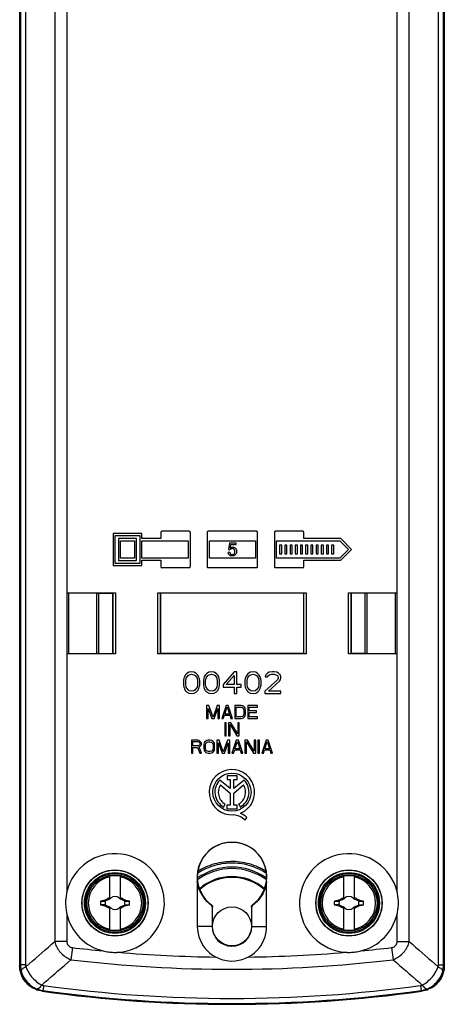
# Model space of a CAD drawing. Units: millimetres. Extents: x 122 to 171, y -81 to 273.
# Drawn here: x 122 to 171, y -81 to 33 of the extents above; entities that cross this region are included whole.
import ezdxf

# ---------------------------------------------------------------- set-up
doc = ezdxf.new("R2010")
doc.units = ezdxf.units.MM
doc.header["$LTSCALE"] = 16.335
doc.layers.get('0').update_dxf_attribs({"linetype": 'CONTINUOUS'})
for name, color, linetype in [('ASSI', 7, 'CONTINUOUS'), ('DRAFT', 7, 'CONTINUOUS'), ('RACCORDO', 7, 'CONTINUOUS'), ('TRASH', 7, 'CONTINUOUS')]:
    doc.layers.add(name, color=color, linetype=linetype)

msp = doc.modelspace()

# ---------------------------------------------------------------- linework, layer by layer
at = {"color": 7, "linetype": 'CONTINUOUS'}
for p, q in [((141.08, -42.91), (141.02, -43.18)), ((141.02, -43.18), (141.02, -43.66)), ((141.13, -42.75), (141.08, -42.91)), ((141.23, -42.54), (141.13, -42.75)), ((141.39, -42.38), (141.23, -42.54)), ((141.29, -43.23), (141.34, -42.91)), ((141.34, -42.91), (141.55, -42.59)), ((141.65, -42.22), (141.39, -42.38)), ((141.55, -42.59), (141.7, -42.49)), ((141.96, -42.17), (141.65, -42.22)), ((141.7, -42.49), (141.96, -42.44)), ((142.27, -42.22), (141.96, -42.17)), ((141.96, -42.44), (142.22, -42.49)), ((142.22, -42.49), (142.38, -42.59)), ((142.54, -42.38), (142.27, -42.22)), ((142.38, -42.59), (142.59, -42.91)), ((142.69, -42.54), (142.54, -42.38)), ((142.59, -42.91), (142.64, -43.23)), ((142.8, -42.75), (142.69, -42.54)), ((142.85, -42.91), (142.8, -42.75)), ((142.9, -43.18), (142.85, -42.91)), ((142.9, -43.66), (142.9, -43.18)), ((143.37, -42.91), (143.32, -43.18)), ((143.32, -43.18), (143.32, -43.66)), ((143.42, -42.75), (143.37, -42.91)), ((143.52, -42.54), (143.42, -42.75)), ((143.68, -42.38), (143.52, -42.54)), ((143.58, -43.23), (143.63, -42.91)), ((143.63, -42.91), (143.84, -42.59)), ((143.94, -42.22), (143.68, -42.38)), ((143.84, -42.59), (143.99, -42.49)), ((144.25, -42.17), (143.94, -42.22)), ((143.99, -42.49), (144.25, -42.44)), ((144.57, -42.22), (144.25, -42.17)), ((144.25, -42.44), (144.51, -42.49)), ((144.51, -42.49), (144.67, -42.59)), ((144.83, -42.38), (144.57, -42.22)), ((144.67, -42.59), (144.88, -42.91)), ((144.98, -42.54), (144.83, -42.38)), ((144.88, -42.91), (144.93, -43.23)), ((145.09, -42.75), (144.98, -42.54)), ((145.14, -42.91), (145.09, -42.75)), ((145.19, -43.18), (145.14, -42.91)), ((145.19, -43.66), (145.19, -43.18)), ((146.86, -42.17), (145.61, -43.61)), ((145.97, -43.61), (146.86, -42.59)), ((147.17, -42.17), (146.86, -42.17)), ((146.86, -42.59), (146.86, -43.61)), ((147.17, -43.61), (147.17, -42.17)), ((148.16, -42.91), (148.11, -43.18)), ((148.11, -43.18), (148.11, -43.66)), ((148.21, -42.75), (148.16, -42.91)), ((148.32, -42.54), (148.21, -42.75)), ((148.47, -42.38), (148.32, -42.54)), ((148.37, -43.23), (148.42, -42.91)), ((148.42, -42.91), (148.63, -42.59)), ((148.73, -42.22), (148.47, -42.38)), ((148.63, -42.59), (148.79, -42.49)), ((149.05, -42.17), (148.73, -42.22)), ((148.79, -42.49), (149.05, -42.44)), ((149.36, -42.22), (149.05, -42.17)), ((149.05, -42.44), (149.31, -42.49)), ((149.31, -42.49), (149.46, -42.59)), ((149.62, -42.38), (149.36, -42.22)), ((149.46, -42.59), (149.67, -42.91)), ((149.77, -42.54), (149.62, -42.38)), ((149.67, -42.91), (149.72, -43.23)), ((149.88, -42.75), (149.77, -42.54)), ((149.93, -42.91), (149.88, -42.75)), ((149.98, -43.18), (149.93, -42.91)), ((149.98, -43.66), (149.98, -43.18)), ((151.86, -43.07), (150.4, -44.4)), ((150.5, -42.54), (150.45, -42.75)), ((150.45, -42.75), (150.71, -42.75)), ((150.71, -42.33), (150.5, -42.54)), ((150.92, -42.22), (150.71, -42.33)), ((150.71, -42.75), (150.82, -42.59)), ((150.82, -42.59), (150.97, -42.49)), ((151.29, -42.17), (150.92, -42.22)), ((150.97, -42.49), (151.23, -42.44)), ((151.23, -42.44), (151.44, -42.44)), ((151.49, -42.17), (151.29, -42.17)), ((151.44, -42.44), (151.7, -42.49)), ((151.81, -42.22), (151.49, -42.17)), ((151.7, -42.49), (151.86, -42.59)), ((152.01, -42.33), (151.81, -42.22)), ((151.86, -42.59), (151.96, -42.75)), ((151.96, -42.86), (151.86, -43.07)), ((151.96, -42.75), (151.96, -42.86)), ((152.22, -42.54), (152.01, -42.33)), ((152.12, -43.23), (152.22, -43.07)), ((152.27, -42.75), (152.22, -42.54)), ((152.22, -43.07), (152.27, -42.86)), ((152.27, -42.86), (152.27, -42.75)), ((141.02, -43.66), (141.08, -43.92)), ((141.08, -43.92), (141.13, -44.08)), ((141.13, -44.08), (141.23, -44.3)), ((141.23, -44.3), (141.39, -44.46)), ((141.29, -43.61), (141.29, -43.23)), ((141.34, -43.92), (141.29, -43.61)), ((141.55, -44.24), (141.34, -43.92)), ((141.7, -44.35), (141.55, -44.24)), ((142.38, -44.24), (142.22, -44.35)), ((142.59, -43.92), (142.38, -44.24)), ((142.54, -44.46), (142.69, -44.3)), ((142.64, -43.61), (142.59, -43.92)), ((142.64, -43.23), (142.64, -43.61)), ((142.69, -44.3), (142.8, -44.08)), ((142.8, -44.08), (142.85, -43.92)), ((142.85, -43.92), (142.9, -43.66)), ((143.32, -43.66), (143.37, -43.92)), ((143.37, -43.92), (143.42, -44.08)), ((143.42, -44.08), (143.52, -44.3)), ((143.52, -44.3), (143.68, -44.46)), ((143.58, -43.61), (143.58, -43.23)), ((143.63, -43.92), (143.58, -43.61)), ((143.84, -44.24), (143.63, -43.92)), ((143.99, -44.35), (143.84, -44.24)), ((144.67, -44.24), (144.51, -44.35)), ((144.88, -43.92), (144.67, -44.24)), ((144.83, -44.46), (144.98, -44.3)), ((144.93, -43.61), (144.88, -43.92)), ((144.93, -43.23), (144.93, -43.61)), ((144.98, -44.3), (145.09, -44.08)), ((145.09, -44.08), (145.14, -43.92)), ((145.14, -43.92), (145.19, -43.66)), ((145.61, -43.61), (145.61, -43.92)), ((145.61, -43.92), (146.86, -43.92)), ((146.86, -43.61), (145.97, -43.61)), ((146.86, -43.92), (146.86, -44.67)), ((147.69, -43.61), (147.17, -43.61)), ((147.17, -43.92), (147.69, -43.92)), ((147.17, -44.67), (147.17, -43.92)), ((147.69, -43.92), (147.69, -43.61)), ((148.11, -43.66), (148.16, -43.92)), ((148.16, -43.92), (148.21, -44.08)), ((148.21, -44.08), (148.32, -44.3)), ((148.32, -44.3), (148.47, -44.46)), ((148.37, -43.61), (148.37, -43.23)), ((148.42, -43.92), (148.37, -43.61)), ((148.63, -44.24), (148.42, -43.92)), ((148.79, -44.35), (148.63, -44.24)), ((149.46, -44.24), (149.31, -44.35)), ((149.67, -43.92), (149.46, -44.24)), ((149.62, -44.46), (149.77, -44.3)), ((149.72, -43.61), (149.67, -43.92)), ((149.72, -43.23), (149.72, -43.61)), ((149.77, -44.3), (149.88, -44.08)), ((149.88, -44.08), (149.93, -43.92)), ((149.93, -43.92), (149.98, -43.66)), ((150.82, -44.4), (152.12, -43.23)), ((141.39, -44.46), (141.65, -44.62)), ((141.65, -44.62), (141.96, -44.67)), ((141.96, -44.4), (141.7, -44.35)), ((142.22, -44.35), (141.96, -44.4)), ((141.96, -44.67), (142.27, -44.62)), ((142.27, -44.62), (142.54, -44.46)), ((143.68, -44.46), (143.94, -44.62)), ((143.94, -44.62), (144.25, -44.67)), ((144.25, -44.4), (143.99, -44.35)), ((144.51, -44.35), (144.25, -44.4)), ((144.25, -44.67), (144.57, -44.62)), ((144.57, -44.62), (144.83, -44.46)), ((146.86, -44.67), (147.17, -44.67)), ((148.47, -44.46), (148.73, -44.62)), ((148.73, -44.62), (149.05, -44.67)), ((149.05, -44.4), (148.79, -44.35)), ((149.31, -44.35), (149.05, -44.4)), ((149.05, -44.67), (149.36, -44.62)), ((149.36, -44.62), (149.62, -44.46)), ((150.4, -44.4), (150.4, -44.67)), ((150.4, -44.67), (152.27, -44.67)), ((152.27, -44.4), (150.82, -44.4)), ((152.27, -44.67), (152.27, -44.4)), ((143.97, -46.06), (143.69, -46.06)), ((143.69, -46.06), (143.69, -47.56)), ((143.87, -46.38), (144.31, -47.56)), ((143.87, -47.56), (143.87, -46.38)), ((144.44, -47.4), (143.97, -46.06)), ((144.91, -46.06), (144.44, -47.4)), ((144.56, -47.56), (145, -46.38)), ((145.19, -46.06), (144.91, -46.06)), ((145, -46.38), (145, -47.56)), ((145.19, -47.56), (145.19, -46.06)), ((145.94, -46.06), (145.44, -47.56)), ((145.78, -47.05), (146.06, -46.19)), ((146.19, -46.06), (145.94, -46.06)), ((146.06, -46.19), (146.34, -47.05)), ((146.69, -47.56), (146.19, -46.06)), ((147.69, -46.06), (146.94, -46.06)), ((146.94, -46.06), (146.94, -47.56)), ((147.12, -46.25), (147.69, -46.25)), ((147.12, -47.37), (147.12, -46.25)), ((147.84, -46.09), (147.69, -46.06)), ((147.69, -46.25), (147.81, -46.28)), ((147.81, -46.28), (147.91, -46.35)), ((147.97, -46.16), (147.84, -46.09)), ((147.91, -46.35), (147.97, -46.44)), ((148.09, -46.28), (147.97, -46.16)), ((147.97, -46.44), (148, -46.57)), ((148, -46.57), (148, -47.05)), ((148.16, -46.41), (148.09, -46.28)), ((148.19, -46.57), (148.16, -46.41)), ((148.19, -47.05), (148.19, -46.57)), ((149.56, -46.06), (148.44, -46.06)), ((148.44, -46.06), (148.44, -47.56)), ((148.62, -46.25), (149.56, -46.25)), ((148.62, -46.67), (148.62, -46.25)), ((149.56, -46.25), (149.56, -46.06)), ((143.69, -47.56), (143.87, -47.56)), ((144.31, -47.56), (144.56, -47.56)), ((145, -47.56), (145.19, -47.56)), ((145.44, -47.56), (145.62, -47.56)), ((145.62, -47.56), (145.75, -47.18)), ((145.75, -47.18), (146.37, -47.18)), ((146.34, -47.05), (145.78, -47.05)), ((146.37, -47.18), (146.5, -47.56)), ((146.5, -47.56), (146.69, -47.56)), ((146.94, -47.56), (147.69, -47.56)), ((147.69, -47.37), (147.12, -47.37)), ((147.81, -47.34), (147.69, -47.37)), ((147.69, -47.56), (147.84, -47.53)), ((147.91, -47.27), (147.81, -47.34)), ((147.84, -47.53), (147.97, -47.46)), ((147.97, -47.18), (147.91, -47.27)), ((148, -47.05), (147.97, -47.18)), ((147.97, -47.46), (148.09, -47.34)), ((148.09, -47.34), (148.16, -47.21)), ((148.16, -47.21), (148.19, -47.05)), ((148.44, -47.56), (149.56, -47.56)), ((149.44, -46.67), (148.62, -46.67)), ((148.62, -46.86), (149.44, -46.86)), ((148.62, -47.37), (148.62, -46.86)), ((149.56, -47.37), (148.62, -47.37)), ((149.44, -46.86), (149.44, -46.67)), ((149.56, -47.56), (149.56, -47.37)), ((145.97, -48.06), (145.78, -48.06)), ((145.78, -48.06), (145.78, -49.56)), ((145.97, -49.56), (145.97, -48.06)), ((146.5, -48.06), (146.22, -48.06)), ((146.22, -48.06), (146.22, -49.56)), ((146.41, -48.25), (147.19, -49.56)), ((146.41, -49.56), (146.41, -48.25)), ((147.28, -49.34), (146.5, -48.06)), ((147.47, -48.06), (147.28, -48.06)), ((147.28, -48.06), (147.28, -49.34)), ((147.47, -49.56), (147.47, -48.06)), ((145.78, -49.56), (145.97, -49.56)), ((146.22, -49.56), (146.41, -49.56)), ((147.19, -49.56), (147.47, -49.56)), ((142.69, -50.06), (141.94, -50.06)), ((141.94, -50.06), (141.94, -51.56)), ((142.12, -50.22), (142.72, -50.22)), ((142.12, -50.7), (142.12, -50.22)), ((142.72, -50.7), (142.12, -50.7)), ((142.12, -50.89), (142.66, -50.89)), ((142.12, -51.56), (142.12, -50.89)), ((142.66, -50.89), (142.91, -51.56)), ((142.84, -50.09), (142.69, -50.06)), ((142.72, -50.22), (142.81, -50.25)), ((142.81, -50.67), (142.72, -50.7)), ((142.81, -50.25), (142.87, -50.31)), ((142.87, -50.6), (142.81, -50.67)), ((142.97, -50.19), (142.84, -50.09)), ((142.84, -50.83), (142.97, -50.76)), ((143.12, -51.56), (142.84, -50.83)), ((142.87, -50.31), (142.91, -50.41)), ((142.91, -50.51), (142.87, -50.6)), ((142.91, -50.41), (142.91, -50.51)), ((143.06, -50.31), (142.97, -50.19)), ((142.97, -50.76), (143.06, -50.63)), ((143.09, -50.41), (143.06, -50.31)), ((143.06, -50.63), (143.09, -50.54)), ((143.09, -50.54), (143.09, -50.41)), ((143.41, -50.41), (143.37, -50.57)), ((143.37, -50.57), (143.37, -51.05)), ((143.37, -51.05), (143.41, -51.21)), ((143.47, -50.28), (143.41, -50.41)), ((143.59, -50.16), (143.47, -50.28)), ((143.56, -50.57), (143.59, -50.44)), ((143.56, -51.05), (143.56, -50.57)), ((143.59, -51.18), (143.56, -51.05)), ((143.72, -50.09), (143.59, -50.16)), ((143.59, -50.44), (143.66, -50.35)), ((143.66, -50.35), (143.75, -50.28)), ((143.87, -50.06), (143.72, -50.09)), ((143.75, -50.28), (143.87, -50.25)), ((144.12, -50.06), (143.87, -50.06)), ((143.87, -50.25), (144.12, -50.25)), ((144.28, -50.09), (144.12, -50.06)), ((144.12, -50.25), (144.25, -50.28)), ((144.25, -50.28), (144.34, -50.35)), ((144.41, -50.16), (144.28, -50.09)), ((144.34, -50.35), (144.41, -50.44)), ((144.53, -50.28), (144.41, -50.16)), ((144.41, -50.44), (144.44, -50.57)), ((144.44, -51.05), (144.41, -51.18)), ((144.44, -50.57), (144.44, -51.05)), ((144.59, -50.41), (144.53, -50.28)), ((144.62, -50.57), (144.59, -50.41)), ((144.59, -51.21), (144.62, -51.05)), ((144.62, -51.05), (144.62, -50.57)), ((145.16, -50.06), (144.87, -50.06)), ((144.87, -50.06), (144.87, -51.56)), ((145.06, -50.38), (145.5, -51.56)), ((145.06, -51.56), (145.06, -50.38)), ((145.62, -51.4), (145.16, -50.06)), ((146.09, -50.06), (145.62, -51.4)), ((145.75, -51.56), (146.19, -50.38)), ((146.37, -50.06), (146.09, -50.06)), ((146.19, -50.38), (146.19, -51.56)), ((146.37, -51.56), (146.37, -50.06)), ((147.12, -50.06), (146.62, -51.56)), ((146.97, -51.05), (147.25, -50.19)), ((147.53, -51.05), (146.97, -51.05)), ((147.37, -50.06), (147.12, -50.06)), ((147.25, -50.19), (147.53, -51.05)), ((147.87, -51.56), (147.37, -50.06)), ((148.41, -50.06), (148.12, -50.06)), ((148.12, -50.06), (148.12, -51.56)), ((148.31, -50.25), (149.09, -51.56)), ((148.31, -51.56), (148.31, -50.25)), ((149.19, -51.34), (148.41, -50.06)), ((149.37, -50.06), (149.19, -50.06)), ((149.19, -50.06), (149.19, -51.34)), ((149.37, -51.56), (149.37, -50.06)), ((149.81, -50.06), (149.62, -50.06)), ((149.62, -50.06), (149.62, -51.56)), ((149.81, -51.56), (149.81, -50.06)), ((150.56, -50.06), (150.06, -51.56)), ((150.41, -51.05), (150.69, -50.19)), ((150.97, -51.05), (150.41, -51.05)), ((150.81, -50.06), (150.56, -50.06)), ((150.69, -50.19), (150.97, -51.05)), ((151.31, -51.56), (150.81, -50.06)), ((141.94, -51.56), (142.12, -51.56)), ((142.91, -51.56), (143.12, -51.56)), ((143.41, -51.21), (143.47, -51.34)), ((143.47, -51.34), (143.59, -51.46)), ((143.66, -51.27), (143.59, -51.18)), ((143.59, -51.46), (143.72, -51.53)), ((143.75, -51.34), (143.66, -51.27)), ((143.72, -51.53), (143.87, -51.56)), ((143.87, -51.37), (143.75, -51.34)), ((144.12, -51.37), (143.87, -51.37)), ((143.87, -51.56), (144.12, -51.56)), ((144.25, -51.34), (144.12, -51.37)), ((144.12, -51.56), (144.28, -51.53)), ((144.34, -51.27), (144.25, -51.34)), ((144.28, -51.53), (144.41, -51.46)), ((144.41, -51.18), (144.34, -51.27)), ((144.41, -51.46), (144.53, -51.34)), ((144.53, -51.34), (144.59, -51.21)), ((144.87, -51.56), (145.06, -51.56)), ((145.5, -51.56), (145.75, -51.56)), ((146.19, -51.56), (146.37, -51.56)), ((146.62, -51.56), (146.81, -51.56)), ((146.81, -51.56), (146.94, -51.18)), ((146.94, -51.18), (147.56, -51.18)), ((147.56, -51.18), (147.69, -51.56)), ((147.69, -51.56), (147.87, -51.56)), ((148.12, -51.56), (148.31, -51.56)), ((149.09, -51.56), (149.37, -51.56)), ((149.62, -51.56), (149.81, -51.56)), ((150.06, -51.56), (150.25, -51.56)), ((150.25, -51.56), (150.37, -51.18)), ((150.37, -51.18), (151, -51.18)), ((151, -51.18), (151.12, -51.56)), ((151.12, -51.56), (151.31, -51.56)), ((147.21, -54.17), (146.05, -54.17)), ((146.05, -54.17), (146.05, -54.59)), ((147.21, -54.59), (147.21, -54.17)), ((146.41, -55.65), (145.23, -54.66)), ((145.29, -55.22), (146.41, -56.17)), ((146.05, -54.59), (146.41, -54.59)), ((146.41, -54.59), (146.41, -55.65)), ((146.85, -54.59), (147.21, -54.59)), ((146.85, -55.65), (146.85, -54.59)), ((148.02, -54.67), (146.85, -55.65)), ((146.85, -56.16), (147.96, -55.22)), ((146.41, -56.17), (146.41, -57.55)), ((146.85, -57.55), (146.85, -56.16)), ((145.66, -57.78), (145.85, -57.44)), ((146.41, -57.55), (146.04, -57.55)), ((146.04, -57.55), (146.04, -57.97)), ((146.04, -57.97), (147.22, -57.97)), ((147.22, -57.55), (146.85, -57.55)), ((147.22, -57.97), (147.22, -57.55)), ((147.4, -57.44), (147.59, -57.78)), ((148.13, -59.29), (148.35, -58.98)), ((132.52, -68.41), (132.52, -65.77)), ((133.72, -65.77), (133.72, -68.41)), ((159.52, -68.41), (159.52, -65.77)), ((160.72, -65.77), (160.72, -68.41)), ((132.5, -68.23), (132.52, -68.18)), ((133.72, -68.18), (133.75, -68.23)), ((159.5, -68.23), (159.52, -68.18)), ((160.72, -68.18), (160.75, -68.23)), ((131.45, -68.63), (131.63, -68.59)), ((131.45, -68.63), (131.98, -68.63)), ((131.98, -69.09), (131.45, -69.09)), ((131.45, -69.09), (131.61, -69.12)), ((131.61, -69.12), (131.94, -69.19)), ((131.63, -68.59), (131.84, -68.55)), ((131.84, -68.55), (131.93, -68.53)), ((131.93, -68.53), (131.95, -68.51)), ((131.98, -68.63), (131.93, -68.53)), ((131.94, -69.19), (131.95, -69.16)), ((131.94, -69.19), (131.95, -69.2)), ((131.95, -68.51), (132.1, -68.44)), ((132, -68.62), (131.95, -68.51)), ((131.95, -69.2), (132, -69.1)), ((131.95, -69.16), (131.97, -69.12)), ((131.97, -69.12), (131.98, -69.09)), ((132, -68.62), (132.44, -68.42)), ((132.52, -69.34), (132, -69.1)), ((132.1, -68.44), (132.21, -68.38)), ((132.21, -68.38), (132.32, -68.32)), ((132.31, -69.39), (132.21, -69.34)), ((132.44, -68.42), (132.52, -68.38)), ((132.52, -68.26), (132.5, -68.23)), ((132.52, -71.95), (132.52, -69.31)), ((132.6, -68.34), (132.56, -68.36)), ((132.56, -68.36), (132.61, -68.34)), ((132.61, -69.38), (132.56, -69.36)), ((132.56, -69.36), (132.6, -69.38)), ((132.62, -68.3), (132.6, -68.34)), ((132.61, -68.34), (132.6, -68.34)), ((132.61, -68.34), (132.62, -68.3)), ((133.65, -68.34), (133.62, -68.3)), ((133.62, -68.3), (133.64, -68.34)), ((133.64, -68.34), (133.69, -68.36)), ((133.64, -68.34), (133.65, -68.34)), ((133.69, -69.36), (133.64, -69.38)), ((133.69, -68.36), (133.65, -68.34)), ((133.65, -69.38), (133.69, -69.36)), ((133.72, -68.26), (133.75, -68.23)), ((133.72, -68.38), (134.25, -68.62)), ((133.81, -69.3), (133.72, -69.34)), ((133.72, -69.31), (133.72, -71.95)), ((133.75, -68.23), (133.79, -68.25)), ((133.79, -68.25), (133.86, -68.29)), ((134.25, -69.1), (133.81, -69.3)), ((133.86, -68.29), (133.94, -68.32)), ((134.04, -69.34), (133.93, -69.39)), ((133.94, -68.32), (134.04, -68.38)), ((134.15, -69.28), (134.04, -69.34)), ((134.3, -69.2), (134.15, -69.28)), ((134.3, -68.51), (134.25, -68.62)), ((134.25, -69.1), (134.3, -69.2)), ((134.28, -68.6), (134.27, -68.63)), ((134.27, -68.63), (134.8, -68.63)), ((134.27, -69.09), (134.8, -69.09)), ((134.27, -69.09), (134.31, -69.19)), ((134.3, -68.56), (134.28, -68.6)), ((134.3, -68.51), (134.31, -68.53)), ((134.31, -68.53), (134.3, -68.56)), ((134.3, -69.2), (134.31, -69.19)), ((134.31, -68.53), (134.53, -68.57)), ((134.41, -69.17), (134.31, -69.19)), ((134.62, -69.13), (134.41, -69.17)), ((134.8, -69.09), (134.62, -69.13)), ((158.45, -68.63), (158.63, -68.59)), ((158.45, -68.63), (158.98, -68.63)), ((158.98, -69.09), (158.45, -69.09)), ((158.45, -69.09), (158.61, -69.12)), ((158.61, -69.12), (158.94, -69.19)), ((158.63, -68.59), (158.84, -68.55)), ((158.84, -68.55), (158.93, -68.53)), ((158.93, -68.53), (158.95, -68.51)), ((158.98, -68.63), (158.93, -68.53)), ((158.94, -69.19), (158.95, -69.16)), ((158.94, -69.19), (158.95, -69.2)), ((158.95, -68.51), (159.1, -68.44)), ((159, -68.62), (158.95, -68.51)), ((158.95, -69.2), (159, -69.1)), ((158.95, -69.16), (158.97, -69.12)), ((158.97, -69.12), (158.98, -69.09)), ((159, -68.62), (159.44, -68.42)), ((159.52, -69.34), (159, -69.1)), ((159.1, -68.44), (159.21, -68.38)), ((159.21, -68.38), (159.32, -68.32)), ((159.31, -69.39), (159.21, -69.34)), ((159.32, -68.32), (159.39, -68.29)), ((159.44, -68.42), (159.52, -68.38)), ((159.52, -68.26), (159.5, -68.23)), ((159.52, -71.95), (159.52, -69.31)), ((159.6, -68.34), (159.56, -68.36)), ((159.56, -68.36), (159.61, -68.34)), ((159.61, -69.38), (159.56, -69.36)), ((159.56, -69.36), (159.6, -69.38)), ((159.62, -68.3), (159.6, -68.34)), ((159.61, -68.34), (159.6, -68.34)), ((159.61, -68.34), (159.62, -68.3)), ((160.65, -68.34), (160.62, -68.3)), ((160.62, -68.3), (160.64, -68.34)), ((160.64, -68.34), (160.69, -68.36)), ((160.64, -68.34), (160.65, -68.34)), ((160.69, -69.36), (160.64, -69.38)), ((160.69, -68.36), (160.65, -68.34)), ((160.65, -69.38), (160.69, -69.36)), ((160.72, -68.26), (160.75, -68.23)), ((160.72, -68.38), (161.25, -68.62)), ((160.81, -69.3), (160.72, -69.34)), ((160.72, -69.31), (160.72, -71.95)), ((161.25, -69.1), (160.81, -69.3)), ((160.83, -68.27), (160.94, -68.32)), ((161.04, -69.34), (160.93, -69.39)), ((160.94, -68.32), (161.04, -68.38)), ((161.15, -69.28), (161.04, -69.34)), ((161.3, -69.2), (161.15, -69.28)), ((161.3, -68.51), (161.25, -68.62)), ((161.25, -69.1), (161.3, -69.2)), ((161.28, -68.6), (161.27, -68.63)), ((161.27, -68.63), (161.8, -68.63)), ((161.27, -69.09), (161.8, -69.09)), ((161.27, -69.09), (161.31, -69.19)), ((161.3, -68.56), (161.28, -68.6)), ((161.3, -68.51), (161.31, -68.53)), ((161.31, -68.53), (161.3, -68.56)), ((161.3, -69.2), (161.31, -69.19)), ((161.31, -68.53), (161.53, -68.57)), ((161.41, -69.17), (161.31, -69.19)), ((161.62, -69.13), (161.41, -69.17)), ((161.8, -69.09), (161.62, -69.13)), ((132.39, -69.43), (132.31, -69.39)), ((132.46, -69.47), (132.39, -69.43)), ((132.5, -69.49), (132.46, -69.47)), ((132.5, -69.49), (132.52, -69.46)), ((132.52, -69.54), (132.5, -69.49)), ((132.6, -69.38), (132.62, -69.42)), ((132.6, -69.38), (132.61, -69.38)), ((132.62, -69.42), (132.61, -69.38)), ((133.64, -69.38), (133.62, -69.42)), ((133.62, -69.42), (133.65, -69.38)), ((133.64, -69.38), (133.65, -69.38)), ((133.72, -69.46), (133.75, -69.49)), ((133.75, -69.49), (133.72, -69.54)), ((159.39, -69.43), (159.31, -69.39)), ((159.46, -69.47), (159.39, -69.43)), ((159.5, -69.49), (159.46, -69.47)), ((159.5, -69.49), (159.52, -69.46)), ((159.52, -69.54), (159.5, -69.49)), ((159.6, -69.38), (159.62, -69.42)), ((159.6, -69.38), (159.61, -69.38)), ((159.62, -69.42), (159.61, -69.38)), ((160.64, -69.38), (160.62, -69.42)), ((160.62, -69.42), (160.65, -69.38)), ((160.64, -69.38), (160.65, -69.38)), ((160.72, -69.46), (160.75, -69.49)), ((160.75, -69.49), (160.72, -69.54))]:
    msp.add_line(p, q, dxfattribs=at)
for points in [[(132.21, -69.34), (132.06, -69.26), (131.95, -69.2)], [(132.32, -68.32), (132.42, -68.27), (132.46, -68.25), (132.5, -68.23)], [(134.04, -68.38), (134.19, -68.46), (134.3, -68.51)], [(134.53, -68.57), (134.74, -68.62), (134.8, -68.63)], [(159.21, -69.34), (159.06, -69.26), (158.95, -69.2)], [(159.39, -68.29), (159.46, -68.25), (159.5, -68.23)], [(160.75, -68.23), (160.79, -68.25), (160.83, -68.27)], [(161.04, -68.38), (161.19, -68.46), (161.3, -68.51)], [(161.53, -68.57), (161.74, -68.62), (161.8, -68.63)], [(133.93, -69.39), (133.83, -69.45), (133.79, -69.47), (133.75, -69.49)], [(160.93, -69.39), (160.83, -69.45), (160.79, -69.47), (160.75, -69.49)]]:
    msp.add_lwpolyline(points, dxfattribs=at)
for centre, radius in [((146.62, -56.06), 2.2), ((133.12, -68.86), 3.25), ((160.12, -68.86), 3.25)]:
    msp.add_circle(centre, radius, dxfattribs=at)
for centre, radius, start, end in [((146.62, -56.06), 2.62, 292.0885, 273.4297), ((146.62, -56.06), 1.97, 134.9003, 240.6959), ((146.62, -56.06), 1.58, 148.0267, 240.6959), ((146.62, -56.06), 1.58, 299.3041, 31.9733), ((146.62, -56.06), 1.97, 299.3041, 44.9958), ((146.55, -61.01), 2.34, 47.2313, 84.2013), ((146.73, -60.63), 2.31, 45.4349, 67.5659), ((133.12, -68.86), 3.08, 101.2478, 258.7522), ((133.12, -68.86), 3.15, 79.0018, 100.9982), ((133.12, -68.86), 3.08, 281.2478, 78.7522), ((160.12, -68.86), 3.08, 101.2478, 258.7522), ((160.12, -68.86), 3.15, 79.0018, 100.9982), ((160.12, -68.86), 3.08, 281.2478, 78.7522), ((133.12, -68.86), 0.752, 48.3509, 131.649), ((160.12, -68.86), 0.752, 48.3509, 131.649), ((133.12, -68.86), 1.69, 172.2301, 187.7632), ((133.12, -68.86), 0.752, 138.351, 142.8981), ((133.12, -68.86), 0.752, 217.1019, 221.6491), ((133.12, -68.86), 0.752, 37.1019, 41.6491), ((133.12, -68.86), 0.752, 318.351, 322.8981), ((133.12, -68.86), 1.69, 352.2301, 7.7632), ((160.12, -68.86), 1.69, 172.2301, 187.7632), ((160.12, -68.86), 0.752, 138.351, 142.8981), ((160.12, -68.86), 0.752, 217.1019, 221.6491), ((160.12, -68.86), 0.752, 37.1019, 41.6491), ((160.12, -68.86), 0.752, 318.351, 322.8981), ((160.12, -68.86), 1.69, 352.2301, 7.7632), ((133.12, -68.86), 0.752, 228.3509, 311.649), ((160.12, -68.86), 0.752, 228.3509, 311.649), ((146.62, -71.56), 4, 180, 360), ((133.12, -68.86), 3.15, 259.0018, 280.9982), ((160.12, -68.86), 3.15, 259.0018, 280.9982)]:
    msp.add_arc(centre, radius, start, end, dxfattribs=at)
at = {"color": 253, "linetype": 'CONTINUOUS'}
for start, end in [(265.1199, 269.3082), (270.6918, 274.8801)]:
    msp.add_arc((146.62, 79.44), 154.55, start, end, dxfattribs=at)
at = {"layer": 'ASSI', "color": 253, "linetype": 'CONTINUOUS'}
for p, q in [((127.58, 122.64), (127.58, -67.56)), ((165.67, -67.56), (165.67, 122.64)), ((127.58, -70.16), (127.58, -73.3)), ((165.67, -73.3), (165.67, -70.16))]:
    msp.add_line(p, q, dxfattribs=at)
at = {"layer": 'ASSI', "color": 7, "linetype": 'CONTINUOUS'}
for p, q in [((138.42, -26.06), (138.42, -26.78)), ((141.69, -25.93), (138.54, -25.93)), ((141.82, -30.01), (141.82, -26.06)), ((143.77, -26.06), (143.77, -30.01)), ((149.44, -25.93), (143.89, -25.93)), ((149.57, -30.01), (149.57, -26.06)), ((151.52, -26.06), (151.52, -30.01)), ((154.79, -25.93), (151.64, -25.93)), ((154.92, -26.78), (154.92, -26.06)), ((136.21, -26.18), (132.92, -26.18)), ((132.92, -26.18), (132.92, -29.88)), ((133.16, -26.43), (135.97, -26.43)), ((133.16, -29.64), (133.16, -26.43)), ((135.62, -26.78), (133.51, -26.78)), ((133.51, -26.78), (133.51, -29.29)), ((133.76, -27.03), (135.37, -27.03)), ((133.76, -29.04), (133.76, -27.03)), ((135.37, -27.03), (135.37, -29.04)), ((135.62, -29.29), (135.62, -26.78)), ((135.97, -26.43), (135.97, -29.64)), ((136.21, -26.78), (136.21, -26.18)), ((138.42, -26.78), (136.21, -26.78)), ((136.21, -27.03), (141.57, -27.03)), ((136.21, -29.03), (136.21, -27.03)), ((141.57, -27.03), (141.57, -29.03)), ((144.02, -27.03), (149.32, -27.03)), ((144.02, -29.03), (144.02, -27.03)), ((146.35, -27.29), (146.21, -28.05)), ((147.09, -27.29), (146.35, -27.29)), ((147.09, -27.46), (147.09, -27.29)), ((149.32, -27.03), (149.32, -29.03)), ((151.77, -27.03), (159.06, -27.03)), ((151.77, -29.03), (151.77, -27.03)), ((159.17, -26.78), (154.92, -26.78)), ((159.06, -27.03), (160.06, -28.03)), ((160.42, -28.03), (159.17, -26.78)), ((146.37, -28.35), (146.17, -28.37)), ((146.21, -28.05), (146.38, -28.07)), ((146.42, -27.86), (146.5, -27.46)), ((146.5, -27.46), (147.09, -27.46)), ((152.37, -27.53), (152.12, -27.53)), ((152.12, -27.53), (152.12, -28.54)), ((152.37, -28.54), (152.37, -27.53)), ((152.97, -27.53), (152.72, -27.53)), ((152.72, -27.53), (152.72, -28.54)), ((152.97, -28.54), (152.97, -27.53)), ((153.57, -27.53), (153.32, -27.53)), ((153.32, -27.53), (153.32, -28.54)), ((153.57, -28.54), (153.57, -27.53)), ((154.17, -27.53), (153.92, -27.53)), ((153.92, -27.53), (153.92, -28.54)), ((154.17, -28.54), (154.17, -27.53)), ((154.77, -27.53), (154.52, -27.53)), ((154.52, -27.53), (154.52, -28.54)), ((154.77, -28.54), (154.77, -27.53)), ((155.37, -27.53), (155.12, -27.53)), ((155.12, -27.53), (155.12, -28.54)), ((155.37, -28.54), (155.37, -27.53)), ((155.97, -27.53), (155.72, -27.53)), ((155.72, -27.53), (155.72, -28.54)), ((155.97, -28.54), (155.97, -27.53)), ((156.57, -27.53), (156.32, -27.53)), ((156.32, -27.53), (156.32, -28.54)), ((156.57, -28.54), (156.57, -27.53)), ((157.17, -27.53), (156.92, -27.53)), ((156.92, -27.53), (156.92, -28.54)), ((157.17, -28.54), (157.17, -27.53)), ((157.77, -27.53), (157.52, -27.53)), ((157.52, -27.53), (157.52, -28.54)), ((157.77, -28.54), (157.77, -27.53)), ((158.37, -27.53), (158.12, -27.53)), ((158.12, -27.53), (158.12, -28.54)), ((158.37, -28.54), (158.37, -27.53)), ((160.06, -28.03), (159.06, -29.03)), ((159.17, -29.28), (160.42, -28.03)), ((133.51, -29.29), (135.62, -29.29)), ((135.37, -29.04), (133.76, -29.04)), ((141.57, -29.03), (136.21, -29.03)), ((136.21, -29.28), (138.42, -29.28)), ((136.21, -29.88), (136.21, -29.28)), ((138.42, -29.28), (138.42, -30.01)), ((149.32, -29.03), (144.02, -29.03)), ((159.06, -29.03), (151.77, -29.03)), ((152.12, -28.54), (152.37, -28.54)), ((152.72, -28.54), (152.97, -28.54)), ((153.32, -28.54), (153.57, -28.54)), ((153.92, -28.54), (154.17, -28.54)), ((154.52, -28.54), (154.77, -28.54)), ((154.92, -29.28), (159.17, -29.28)), ((154.92, -30.01), (154.92, -29.28)), ((155.12, -28.54), (155.37, -28.54)), ((155.72, -28.54), (155.97, -28.54)), ((156.32, -28.54), (156.57, -28.54)), ((156.92, -28.54), (157.17, -28.54)), ((157.52, -28.54), (157.77, -28.54)), ((158.12, -28.54), (158.37, -28.54)), ((132.92, -29.88), (136.21, -29.88)), ((135.97, -29.64), (133.16, -29.64)), ((138.54, -30.13), (141.69, -30.13)), ((143.89, -30.13), (149.44, -30.13)), ((151.64, -30.13), (154.79, -30.13))]:
    msp.add_line(p, q, dxfattribs=at)
for points in [[(146.96, -28.68), (146.91, -28.72), (146.86, -28.74), (146.81, -28.76), (146.75, -28.77), (146.7, -28.78), (146.64, -28.78), (146.58, -28.78), (146.53, -28.77), (146.47, -28.75), (146.42, -28.73), (146.38, -28.71), (146.34, -28.68), (146.3, -28.65), (146.27, -28.61), (146.24, -28.57), (146.22, -28.52), (146.2, -28.47), (146.18, -28.42), (146.17, -28.37)], [(146.37, -28.35), (146.37, -28.39), (146.39, -28.43), (146.4, -28.47), (146.42, -28.51), (146.44, -28.54), (146.47, -28.56), (146.5, -28.59), (146.53, -28.6), (146.56, -28.62), (146.6, -28.63), (146.64, -28.63), (146.67, -28.63), (146.71, -28.63), (146.75, -28.62), (146.78, -28.6), (146.82, -28.58), (146.85, -28.56), (146.88, -28.53), (146.91, -28.49), (146.93, -28.45), (146.95, -28.41), (146.96, -28.37), (146.97, -28.32), (146.97, -28.27), (146.97, -28.22)], [(146.49, -27.97), (146.46, -27.98), (146.44, -28), (146.42, -28.01), (146.4, -28.03), (146.39, -28.05), (146.38, -28.07)], [(146.42, -27.86), (146.45, -27.84), (146.49, -27.81), (146.53, -27.8), (146.57, -27.78), (146.62, -27.77), (146.67, -27.77), (146.72, -27.77), (146.78, -27.77), (146.83, -27.79), (146.88, -27.8), (146.93, -27.82), (146.97, -27.85), (147.01, -27.88), (147.05, -27.92), (147.08, -27.96), (147.1, -28.01), (147.13, -28.06), (147.14, -28.11), (147.16, -28.16), (147.16, -28.22), (147.16, -28.28), (147.16, -28.34), (147.15, -28.39), (147.13, -28.45), (147.11, -28.5), (147.08, -28.56), (147.04, -28.6), (147, -28.65), (146.96, -28.68)], [(146.97, -28.22), (146.96, -28.17), (146.95, -28.13), (146.93, -28.09), (146.91, -28.06), (146.88, -28.02), (146.85, -28), (146.82, -27.97), (146.79, -27.95), (146.75, -27.94), (146.71, -27.93), (146.68, -27.93), (146.64, -27.93), (146.61, -27.93), (146.57, -27.94), (146.54, -27.95), (146.51, -27.96), (146.49, -27.97)], [(127.58, -67.56), (127.54, -67.7), (127.51, -67.85), (127.49, -68), (127.47, -68.14), (127.45, -68.29), (127.43, -68.44), (127.42, -68.58), (127.42, -68.73), (127.42, -68.88), (127.42, -69.02), (127.43, -69.17), (127.44, -69.31), (127.45, -69.45), (127.47, -69.6), (127.49, -69.74), (127.52, -69.88), (127.54, -70.02), (127.58, -70.16)], [(165.67, -70.16), (165.71, -70.02), (165.73, -69.88), (165.76, -69.73), (165.78, -69.59), (165.8, -69.45), (165.81, -69.3), (165.83, -69.16), (165.83, -69.01), (165.83, -68.86), (165.83, -68.72), (165.83, -68.57), (165.82, -68.43), (165.8, -68.28), (165.78, -68.14), (165.76, -67.99), (165.74, -67.85), (165.71, -67.7), (165.67, -67.56)], [(131.75, -74.39), (131.91, -74.43), (132.06, -74.46), (132.22, -74.49), (132.37, -74.51), (132.52, -74.53), (132.67, -74.54), (132.82, -74.55), (132.97, -74.56), (133.12, -74.56)], [(133.12, -74.56), (133.18, -74.56), (133.24, -74.56), (133.3, -74.56), (133.36, -74.55), (133.42, -74.55), (133.48, -74.55)], [(159.77, -74.55), (159.83, -74.55), (159.89, -74.55), (159.95, -74.56), (160.01, -74.56), (160.07, -74.56), (160.12, -74.56)], [(160.12, -74.56), (160.28, -74.56), (160.43, -74.55), (160.58, -74.54), (160.73, -74.53), (160.88, -74.51), (161.03, -74.49), (161.19, -74.46), (161.34, -74.43), (161.5, -74.39)]]:
    msp.add_lwpolyline(points, dxfattribs=at)
at = {"layer": 'ASSI', "color": 253, "linetype": 'CONTINUOUS'}
for centre in [(133.12, -68.86), (160.12, -68.86)]:
    msp.add_circle(centre, 3.82, dxfattribs=at)
at = {"layer": 'ASSI', "color": 7, "linetype": 'CONTINUOUS'}
for centre in [(133.12, -68.86), (160.12, -68.86)]:
    msp.add_circle(centre, 3.4, dxfattribs=at)
for centre, radius, start, end in [((138.54, -26.06), 0.125, 89.9954, 179.9908), ((141.69, -26.06), 0.125, 359.9908, 90.0046), ((143.89, -26.06), 0.125, 89.9954, 180.0051), ((149.44, -26.06), 0.125, 0.0027, 90.0046), ((151.64, -26.06), 0.125, 89.9954, 180.0092), ((154.79, -26.06), 0.125, 0.0092, 90.0046), ((138.54, -30.01), 0.125, 180.0092, 270.0023), ((141.69, -30.01), 0.125, 269.9977, 0.0092), ((143.89, -30.01), 0.125, 179.9954, 270.0037), ((149.44, -30.01), 0.125, 269.9977, 0.0023), ((151.64, -30.01), 0.125, 179.9908, 270.0023), ((154.79, -30.01), 0.125, 269.9977, 359.9908), ((133.12, -68.86), 5.7, 273.5444, 166.7978), ((160.12, -68.86), 5.7, 13.2022, 266.4556), ((133.12, -68.86), 5.7, 193.2022, 256.0528), ((160.12, -68.86), 5.7, 283.9472, 346.7978)]:
    msp.add_arc(centre, radius, start, end, dxfattribs=at)
at = {"layer": 'ASSI', "color": 253, "linetype": 'CONTINUOUS'}
for start, end in [(263.1525, 264.4773), (275.5227, 276.8475)]:
    msp.add_arc((146.62, 79.44), 154.55, start, end, dxfattribs=at)
at = {"layer": 'DRAFT', "color": 7, "linetype": 'CONTINUOUS'}
for p, q in [((132.86, -33.08), (132.87, -33.06)), ((132.86, -33.08), (132.86, -40.04)), ((132.87, -40.06), (132.87, -33.06)), ((138.37, -33.06), (138.39, -33.08)), ((138.37, -33.06), (138.37, -40.06)), ((154.86, -33.08), (138.39, -33.08)), ((138.39, -33.08), (138.39, -40.04)), ((154.87, -33.06), (154.86, -33.08)), ((154.86, -33.08), (154.86, -40.04)), ((154.87, -33.06), (154.87, -40.06)), ((160.39, -33.08), (160.37, -33.06)), ((160.37, -40.06), (160.37, -33.06)), ((160.39, -33.08), (160.39, -40.04)), ((132.87, -40.06), (132.86, -40.04)), ((138.39, -40.04), (138.37, -40.06)), ((154.86, -40.04), (138.39, -40.04)), ((154.87, -40.06), (154.86, -40.04)), ((160.39, -40.04), (160.37, -40.06)), ((142.62, -66.36), (142.62, -71.56)), ((150.62, -71.56), (150.62, -66.36))]:
    msp.add_line(p, q, dxfattribs=at)
at = {"layer": 'DRAFT', "color": 253, "linetype": 'CONTINUOUS'}
for p, q in [((144.37, -71.56), (142.62, -71.56)), ((148.87, -71.56), (150.62, -71.56))]:
    msp.add_line(p, q, dxfattribs=at)
at = {"layer": 'DRAFT', "color": 7, "linetype": 'CONTINUOUS'}
msp.add_circle((146.62, -71.56), 2.25, dxfattribs=at)
for centre, radius, start, end in [((146.62, -65.86), 4.03, 352.8421, 187.1579), ((146.62, -65.86), 4, 0, 180), ((146.62, -71.56), 5.75, 49.1082, 130.8919), ((146.62, -71.56), 5.65, 48.7442, 131.2558), ((146.62, -71.56), 2.29, 180, 360)]:
    msp.add_arc(centre, radius, start, end, dxfattribs=at)
at = {"layer": 'RACCORDO', "color": 7, "linetype": 'CONTINUOUS'}
for p, q in [((122.12, 137.38), (122.12, -76.08)), ((171.12, 137.38), (171.12, -76.08)), ((127.6, -33.05), (133.19, -33.05)), ((127.73, -33.05), (131.12, -33.08)), ((131.12, -33.08), (132.86, -33.08)), ((132.89, -33.05), (132.87, -33.06)), ((138.06, -33.05), (155.19, -33.05)), ((138.36, -33.05), (138.37, -33.06)), ((154.89, -33.05), (154.87, -33.06)), ((160.06, -33.05), (165.65, -33.05)), ((160.36, -33.05), (160.37, -33.06)), ((162.1, -33.08), (160.39, -33.08)), ((162.1, -33.08), (165.46, -33.05)), ((165.46, -33.05), (165.57, -33.05)), ((133.19, -40.07), (127.6, -40.07)), ((127.77, -40.07), (127.65, -40.07)), ((131.06, -40.04), (127.77, -40.07)), ((131.17, -40.04), (131.06, -40.04)), ((131.17, -40.04), (132.86, -40.04)), ((132.89, -40.07), (132.87, -40.06)), ((155.19, -40.07), (138.06, -40.07)), ((138.36, -40.07), (138.37, -40.06)), ((165.65, -40.07), (160.06, -40.07)), ((160.36, -40.07), (160.37, -40.06)), ((162.13, -40.04), (160.39, -40.04)), ((162.13, -40.04), (165.52, -40.07)), ((144.33, -69.34), (144.33, -71.56)), ((144.37, -71.56), (144.37, -69.32)), ((148.87, -69.32), (148.87, -71.56)), ((148.91, -71.56), (148.91, -69.34))]:
    msp.add_line(p, q, dxfattribs=at)
at = {"layer": 'RACCORDO', "color": 253, "linetype": 'CONTINUOUS'}
for p, q in [((122.22, 137.31), (122.22, -76)), ((122.8, 137.31), (122.8, -76)), ((170.45, -76), (170.45, 137.31)), ((171.03, -76), (171.03, 137.31)), ((126.16, 134.97), (126.16, -73.3)), ((167.09, -73.3), (167.09, 134.97)), ((127.6, -40.07), (127.6, -33.05)), ((127.81, -40.07), (127.81, -33.05)), ((131.04, -40.04), (131.04, -33.08)), ((131.25, -40.04), (131.25, -33.08)), ((132.89, -33.05), (132.89, -40.07)), ((133.19, -33.05), (133.19, -40.07)), ((138.06, -40.07), (138.06, -33.05)), ((138.36, -40.07), (138.36, -33.05)), ((154.89, -33.05), (154.89, -40.07)), ((155.19, -33.05), (155.19, -40.07)), ((160.06, -40.07), (160.06, -33.05)), ((160.36, -40.07), (160.36, -33.05)), ((162, -40.04), (162, -33.08)), ((162.21, -40.04), (162.21, -33.08)), ((165.44, -33.05), (165.44, -40.07)), ((165.65, -33.05), (165.65, -40.07)), ((144.25, -69.08), (144.21, -69.1)), ((144.37, -69.32), (144.33, -69.34)), ((148.91, -69.34), (148.87, -69.32)), ((149.04, -69.1), (149, -69.08)), ((127.58, -73.3), (126.16, -73.3)), ((165.67, -73.3), (167.09, -73.3)), ((128.2, -74.01), (128.03, -75.41)), ((165.05, -74.01), (165.22, -75.41)), ((122.12, -76.08), (122.22, -76)), ((122.8, -76), (122.22, -76)), ((170.45, -76), (171.03, -76)), ((171.03, -76), (171.12, -76.08)), ((124.89, -78.39), (124.81, -78.97)), ((168.36, -78.39), (168.44, -78.97)), ((124.71, -79.05), (124.81, -78.97)), ((168.44, -78.97), (168.54, -79.05))]:
    msp.add_line(p, q, dxfattribs=at)
for points in [[(150.6, -65.44), (150.51, -65.39), (150.29, -65.25), (150.06, -65.12), (149.82, -64.99), (149.58, -64.88), (149.33, -64.78), (149.09, -64.68), (148.84, -64.59), (148.58, -64.52), (148.32, -64.45), (148.07, -64.39), (147.81, -64.34), (147.54, -64.31), (147.28, -64.28), (147.02, -64.26), (146.75, -64.25), (146.49, -64.25), (146.22, -64.26), (145.96, -64.28), (145.69, -64.31), (145.43, -64.35), (145.17, -64.4), (144.91, -64.45), (144.65, -64.52), (144.4, -64.6), (144.15, -64.69), (143.9, -64.78), (143.66, -64.89), (143.42, -65), (143.18, -65.12), (142.95, -65.25), (142.72, -65.39), (142.65, -65.44)], [(150.57, -65.21), (150.38, -65.1), (150.14, -64.96), (149.9, -64.84), (149.65, -64.72), (149.4, -64.61), (149.15, -64.52), (148.89, -64.43), (148.63, -64.35), (148.37, -64.28), (148.1, -64.22), (147.83, -64.17), (147.57, -64.13), (147.3, -64.1), (147.02, -64.08), (146.75, -64.07), (146.48, -64.08), (146.21, -64.09), (145.94, -64.11), (145.67, -64.14), (145.4, -64.18), (145.13, -64.23), (144.87, -64.29), (144.61, -64.35), (144.35, -64.43), (144.09, -64.52), (143.84, -64.62), (143.58, -64.73), (143.34, -64.84), (143.1, -64.97), (142.86, -65.1), (142.68, -65.22)], [(122.83, -76.23), (123.21, -75.9), (123.58, -75.58), (123.95, -75.25), (124.32, -74.93), (124.69, -74.6), (125.06, -74.28), (125.43, -73.95), (125.79, -73.63), (126.16, -73.3)], [(126.16, -73.3), (126.2, -73.45), (126.26, -73.6), (126.31, -73.75), (126.38, -73.89), (126.46, -74.04), (126.54, -74.18), (126.63, -74.31), (126.73, -74.45), (126.84, -74.58), (126.95, -74.7), (127.08, -74.81), (127.2, -74.92), (127.33, -75.02), (127.47, -75.12), (127.6, -75.2), (127.74, -75.28), (127.89, -75.35), (128.03, -75.41)], [(127.58, -73.3), (127.58, -73.37), (127.58, -73.42), (127.59, -73.48), (127.61, -73.54), (127.62, -73.59), (127.65, -73.64), (127.67, -73.69), (127.7, -73.74), (127.74, -73.78), (127.78, -73.82), (127.82, -73.86), (127.87, -73.89), (127.92, -73.92), (127.97, -73.95), (128.02, -73.97), (128.08, -73.98), (128.14, -74), (128.2, -74.01)], [(165.05, -74.01), (165.11, -74), (165.17, -73.98), (165.23, -73.97), (165.28, -73.95), (165.33, -73.92), (165.38, -73.89), (165.43, -73.86), (165.47, -73.82), (165.51, -73.78), (165.54, -73.74), (165.58, -73.69), (165.6, -73.64), (165.62, -73.59), (165.64, -73.54), (165.66, -73.48), (165.67, -73.42), (165.67, -73.37), (165.67, -73.3)], [(165.22, -75.41), (165.36, -75.35), (165.51, -75.28), (165.65, -75.2), (165.78, -75.12), (165.92, -75.02), (166.05, -74.92), (166.17, -74.81), (166.29, -74.7), (166.41, -74.58), (166.52, -74.45), (166.62, -74.31), (166.71, -74.18), (166.79, -74.04), (166.87, -73.89), (166.94, -73.75), (166.99, -73.6), (167.04, -73.45), (167.09, -73.3)], [(167.09, -73.3), (167.45, -73.63), (167.82, -73.95), (168.19, -74.28), (168.56, -74.6), (168.93, -74.93), (169.3, -75.25), (169.67, -75.58), (170.04, -75.9), (170.42, -76.23)], [(122.22, -76), (122.22, -76.12), (122.23, -76.23), (122.24, -76.35), (122.26, -76.46), (122.28, -76.58), (122.3, -76.69)], [(122.8, -76), (122.8, -76.04), (122.81, -76.08), (122.81, -76.12), (122.82, -76.15), (122.82, -76.19), (122.83, -76.23)], [(124.66, -78.33), (125.04, -78.01), (125.42, -77.68), (125.79, -77.36), (126.17, -77.03), (126.54, -76.71), (126.91, -76.38), (127.29, -76.06), (127.66, -75.73), (128.03, -75.41)], [(165.22, -75.41), (165.59, -75.73), (165.96, -76.06), (166.34, -76.38), (166.71, -76.71), (167.08, -77.03), (167.46, -77.36), (167.83, -77.68), (168.21, -78.01), (168.59, -78.33)], [(170.42, -76.23), (170.43, -76.19), (170.43, -76.15), (170.44, -76.12), (170.44, -76.08), (170.44, -76.04), (170.45, -76)], [(170.95, -76.69), (170.97, -76.58), (170.99, -76.46), (171.01, -76.35), (171.02, -76.23), (171.03, -76.12), (171.03, -76)], [(122.83, -76.23), (122.72, -76.29), (122.63, -76.34), (122.54, -76.4), (122.47, -76.45), (122.41, -76.5), (122.36, -76.56), (122.33, -76.6), (122.31, -76.65), (122.3, -76.69)], [(122.3, -76.69), (122.35, -76.88), (122.42, -77.06), (122.49, -77.24), (122.58, -77.41), (122.67, -77.58), (122.78, -77.74), (122.9, -77.89), (123.02, -78.04), (123.16, -78.17), (123.3, -78.3), (123.46, -78.42), (123.62, -78.53), (123.78, -78.63), (123.95, -78.72), (124.13, -78.79)], [(122.83, -76.23), (122.9, -76.4), (122.98, -76.57), (123.06, -76.74), (123.16, -76.9), (123.26, -77.06), (123.38, -77.22), (123.5, -77.37), (123.62, -77.52), (123.76, -77.65), (123.89, -77.79), (124.04, -77.91), (124.19, -78.03), (124.34, -78.14), (124.5, -78.24), (124.66, -78.33)], [(168.59, -78.33), (168.75, -78.24), (168.91, -78.14), (169.06, -78.03), (169.21, -77.91), (169.35, -77.79), (169.49, -77.65), (169.63, -77.52), (169.75, -77.37), (169.87, -77.22), (169.99, -77.06), (170.09, -76.9), (170.18, -76.74), (170.27, -76.57), (170.35, -76.4), (170.42, -76.23)], [(169.12, -78.79), (169.3, -78.72), (169.47, -78.63), (169.63, -78.53), (169.79, -78.42), (169.95, -78.3), (170.09, -78.17), (170.22, -78.04), (170.35, -77.89), (170.47, -77.74), (170.58, -77.58), (170.67, -77.41), (170.76, -77.24), (170.83, -77.06), (170.9, -76.88), (170.95, -76.69)], [(170.42, -76.23), (170.53, -76.29), (170.62, -76.34), (170.71, -76.4), (170.78, -76.45), (170.84, -76.5), (170.89, -76.56), (170.92, -76.6), (170.94, -76.65), (170.95, -76.69)], [(124.66, -78.33), (124.59, -78.43), (124.52, -78.52), (124.45, -78.6), (124.39, -78.66), (124.33, -78.72), (124.27, -78.75), (124.22, -78.78), (124.17, -78.79), (124.13, -78.79)], [(124.66, -78.33), (124.7, -78.34), (124.74, -78.36), (124.77, -78.37), (124.81, -78.38), (124.85, -78.38), (124.89, -78.39)], [(168.36, -78.39), (168.4, -78.38), (168.44, -78.38), (168.48, -78.37), (168.51, -78.36), (168.55, -78.34), (168.59, -78.33)], [(168.59, -78.33), (168.66, -78.43), (168.73, -78.52), (168.8, -78.6), (168.86, -78.66), (168.92, -78.72), (168.98, -78.75), (169.03, -78.78), (169.08, -78.79), (169.12, -78.79)], [(124.13, -78.79), (124.24, -78.83), (124.35, -78.87), (124.46, -78.9), (124.58, -78.93), (124.69, -78.95), (124.81, -78.97)], [(168.44, -78.97), (168.56, -78.95), (168.67, -78.93), (168.78, -78.9), (168.9, -78.87), (169.01, -78.83), (169.12, -78.79)]]:
    msp.add_lwpolyline(points, dxfattribs=at)
at = {"layer": 'RACCORDO', "color": 7, "linetype": 'CONTINUOUS'}
for points in [[(144.21, -69.1), (144.11, -69.02), (144, -68.93), (143.9, -68.84), (143.8, -68.75), (143.7, -68.65), (143.61, -68.55), (143.52, -68.45), (143.44, -68.34), (143.36, -68.24), (143.28, -68.13), (143.21, -68.01), (143.14, -67.9), (143.08, -67.78), (143.01, -67.66), (142.96, -67.54), (142.9, -67.42), (142.85, -67.29), (142.81, -67.17), (142.77, -67.04), (142.73, -66.91), (142.7, -66.77), (142.67, -66.64), (142.64, -66.5), (142.62, -66.36)], [(150.62, -66.36), (150.6, -66.5), (150.58, -66.64), (150.55, -66.78), (150.52, -66.91), (150.48, -67.04), (150.44, -67.17), (150.39, -67.3), (150.34, -67.43), (150.29, -67.55), (150.23, -67.67), (150.17, -67.79), (150.1, -67.91), (150.03, -68.02), (149.96, -68.14), (149.88, -68.24), (149.8, -68.35), (149.72, -68.45), (149.63, -68.56), (149.54, -68.65), (149.45, -68.75), (149.35, -68.84), (149.25, -68.93), (149.14, -69.02), (149.04, -69.1)], [(144.33, -69.34), (144.33, -69.31), (144.33, -69.28), (144.32, -69.25), (144.31, -69.22), (144.3, -69.19), (144.28, -69.17), (144.26, -69.14), (144.24, -69.12), (144.21, -69.1)], [(144.25, -69.08), (144.28, -69.1), (144.3, -69.12), (144.32, -69.15), (144.34, -69.17), (144.35, -69.2), (144.36, -69.23), (144.37, -69.26), (144.37, -69.29), (144.37, -69.32)], [(148.87, -69.32), (148.88, -69.29), (148.88, -69.26), (148.89, -69.23), (148.9, -69.2), (148.91, -69.17), (148.93, -69.15), (148.95, -69.12), (148.97, -69.1), (149, -69.08)], [(149.04, -69.1), (149.01, -69.12), (148.99, -69.14), (148.97, -69.17), (148.95, -69.19), (148.94, -69.22), (148.93, -69.25), (148.92, -69.28), (148.92, -69.31), (148.91, -69.34)], [(124.71, -79.05), (124.51, -79.02), (124.31, -78.97), (124.12, -78.91), (123.93, -78.83), (123.74, -78.74), (123.56, -78.64), (123.39, -78.53), (123.23, -78.41), (123.08, -78.27), (122.93, -78.13), (122.8, -77.97), (122.67, -77.81), (122.56, -77.64), (122.46, -77.46), (122.37, -77.28), (122.3, -77.09), (122.24, -76.89), (122.19, -76.69), (122.15, -76.49), (122.13, -76.29), (122.12, -76.08)], [(171.12, -76.08), (171.12, -76.29), (171.1, -76.49), (171.06, -76.69), (171.01, -76.89), (170.95, -77.09), (170.88, -77.28), (170.79, -77.46), (170.69, -77.64), (170.58, -77.81), (170.45, -77.97), (170.32, -78.13), (170.17, -78.27), (170.02, -78.41), (169.86, -78.53), (169.69, -78.64), (169.51, -78.74), (169.32, -78.83), (169.13, -78.91), (168.94, -78.97), (168.74, -79.02), (168.54, -79.05)]]:
    msp.add_lwpolyline(points, dxfattribs=at)
at = {"layer": 'RACCORDO', "color": 253, "linetype": 'CONTINUOUS'}
for centre, radius in [((133.12, -68.86), 3.8), ((133.12, -68.86), 3.52), ((160.12, -68.86), 3.8), ((160.12, -68.86), 3.52)]:
    msp.add_circle(centre, radius, dxfattribs=at)
for centre, radius, start, end in [((146.62, -71.56), 6.85, 54.296, 125.704), ((146.62, -71.56), 6.68, 53.3569, 126.6431), ((146.62, 79.44), 155.96, 263.1525, 276.8475), ((146.62, 79.44), 159.32, 262.1586, 277.8414), ((146.62, 79.44), 159.91, 262.1586, 277.8414)]:
    msp.add_arc(centre, radius, start, end, dxfattribs=at)
at = {"layer": 'RACCORDO', "color": 7, "linetype": 'CONTINUOUS'}
for centre, radius, start, end in [((146.62, -65.86), 4, 180, 233.6285), ((146.62, -65.86), 4, 306.3715, 360), ((146.62, 79.44), 160, 262.1284, 277.8716)]:
    msp.add_arc(centre, radius, start, end, dxfattribs=at)
at = {"layer": 'TRASH', "color": 7, "linetype": 'CONTINUOUS'}
for p, q in [((131.98, -68.63), (132, -68.62)), ((132, -69.1), (131.98, -69.09)), ((134.25, -68.62), (134.27, -68.63)), ((134.25, -69.1), (134.27, -69.09)), ((158.98, -68.63), (159, -68.62)), ((159, -69.1), (158.98, -69.09)), ((161.25, -68.62), (161.27, -68.63)), ((161.25, -69.1), (161.27, -69.09))]:
    msp.add_line(p, q, dxfattribs=at)
for centre, start, end in [((133.12, -68.86), 167.9846, 192.0153), ((133.12, -68.86), 347.9846, 12.0153), ((160.12, -68.86), 167.9846, 192.0153), ((160.12, -68.86), 347.9846, 12.0153)]:
    msp.add_arc(centre, 1.15, start, end, dxfattribs=at)

doc.saveas('drawing.dxf')
